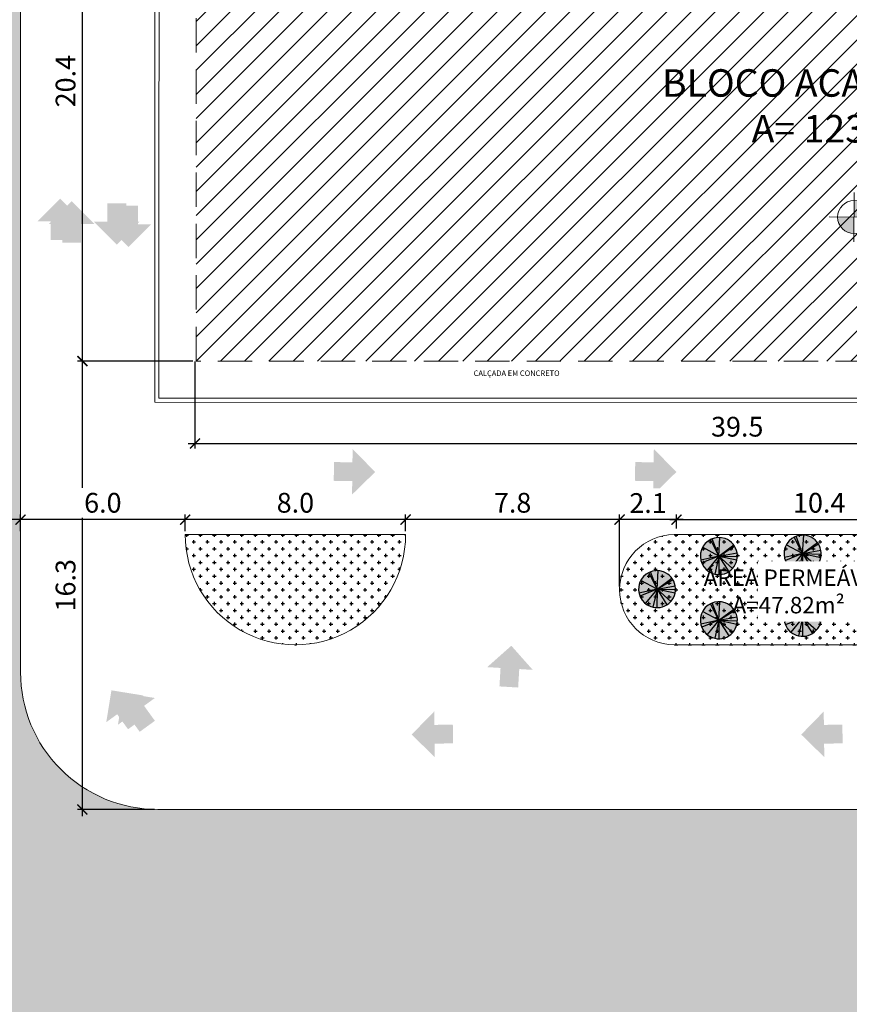
# Model space of a CAD drawing. Units: metres. Extents: x -180471 to -179989, y 81060 to 81458.
# Drawn here: x -180385 to -180355, y 81132 to 81168 of the extents above; entities that cross this region are included whole.
import ezdxf

# ---------------------------------------------------------------- set-up
doc = ezdxf.new("R2010")
doc.units = ezdxf.units.M
doc.header["$LTSCALE"] = 100
doc.header["$MEASUREMENT"] = 0
doc.header["$PDMODE"] = 2
doc.linetypes.add('CONTINUO', pattern=[0])
doc.linetypes.add('IMPORT-HIDDEN _7_', pattern=[0.375, 0.25, -0.125])
for name, color, linetype in [('A-----DIP', 1, 'Continuous'), ('ARQ_CTA_GER', 10, 'CONTINUO'), ('ARQ_CTA_NIV', 7, 'CONTINUO'), ('ARQ_PIS_HTC', 252, 'Continuous'), ('ARQ_TXT_GER', 7, 'Continuous'), ('ARQ_VEG_GER', 74, 'Continuous'), ('ARQ_VEG_HTC', 74, 'Continuous')]:
    doc.layers.add(name, color=color, linetype=linetype)
for name, color, linetype, lineweight in [('ARQ_COB_HTC', 9, 'Continuous', 13), ('ARQ_COB_V02', 5, 'Continuous', 9), ('ARQ_PIS_CAL', 34, 'Continuous', 9), ('ARQ_PRJ_COB', 7, 'IMPORT-HIDDEN _7_', 13), ('ARQ_SMB_GER', 7, 'Continuous', 9), ('ARQ_TXT_ESP', 7, 'Continuous', 9)]:
    doc.layers.add(name, color=color, linetype=linetype, lineweight=lineweight)
doc.styles.add('ARIAL', font='arial.ttf')
doc.styles.add('STYLE4', font='swissel.ttf', dxfattribs={"height": 0.72})
doc.dimstyles.new('COTA 1-500', dxfattribs={"dimscale": 30.48, "dimtxt": 0.72, "dimasz": 0.012, "dimexe": 0.006, "dimexo": 0.004, "dimgap": 0.008, "dimtad": 1, "dimdec": 1, "dimzin": 1, "dimdsep": 46, "dimtxsty": 'STYLE4', "dimblk": 'ARCHTICK', "dimcen": 0.012, "dimdle": 0.008, "dimclrd": 12, "dimclre": 12, "dimclrt": 7, "dimadec": 3, "dimazin": 0, "dimtfac": 1, "dimtdec": 1, "dimtmove": 0, "dimatfit": 3, "dimldrblk": 'ARCHTICK', "dimfxl": 1.312336, "dimtvp": 1, "dimtfill": 1, "dimtolj": 1, "dimtzin": 0, "dimarcsym": 0})
pattern_1 = [(0, (-180362.99426, 81145.06103), (0.25, 0.25), [0.125, -0.375]), (90, (-180362.93176, 81144.99853), (-0.25, 0.25), [0.125, -0.375])]
pattern_2 = [(0, (-180378.82498, 81145.06094), (0.25, 0.25), [0.125, -0.375]), (90, (-180378.76248, 81144.99844), (-0.25, 0.25), [0.125, -0.375])]

# ---------------------------------------------------------------- blocks, each defined once
blk = doc.blocks.new('Spot Elevations - M_Spot Elevation - Target Filled_1-23738-LOCAÇÃO_COBERTURA')
at = {"layer": 'A-----DIP', "lineweight": 9}
h = blk.add_hatch(color=256, dxfattribs=at)
edge = h.paths.add_edge_path(flags=0)
edge.add_line((0, 0), (0, 0.2))
edge.add_arc((0, 0), 0.2, 90, 180)
edge.add_line((-0.2, 0), (0, 0))
h = blk.add_hatch(color=256, dxfattribs=at)
edge = h.paths.add_edge_path(flags=0)
edge.add_line((0, 0), (0, -0.2))
edge.add_arc((0, 0), 0.2, 270, 360)
edge.add_line((0.2, 0), (0, 0))
for p, q in [((0, -0.3), (0, 0.3)), ((-0.3, 0), (1.4, 0))]:
    blk.add_line(p, q, dxfattribs=at)
blk.add_circle((0, 0), 0.2, dxfattribs=at)
blk = doc.blocks.new('M_RPC Tree - Deciduous - Siberian Crab Apple - 6_1 Meters_1-38-LOCAÇÃO_COBERTURA')
at = {"layer": 'ARQ_VEG_HTC', "ltscale": 4}
h = blk.add_hatch(color=71, dxfattribs=at)
h.set_gradient(color1=(198, 248, 155), tint=1, name='SPHERICAL')
h.paths.add_polyline_path([(63.4, 156.3, 0.132698), (-23.9, 166.9), (0, 0)])
h.paths.add_polyline_path([(103.2, 133.4, 0.06839), (63.4, 156.3), (0, 0)])
h.paths.add_polyline_path([(103.2, 133.4), (0, 0), (158.5, 57.5, 0.142008)])
h.paths.add_polyline_path([(167.3, 21.5, 0.055019), (158.5, 57.5), (0, 0)])
h.paths.add_polyline_path([(168.7, 0, 0.032035), (167.3, 21.5), (0, 0), (158.7, -57, 0.086397)])
h.paths.add_polyline_path([(0, 0), (112.9, -125.3, 0.123721), (158.7, -57)])
h.paths.add_polyline_path([(0, 0), (91, -142, 0.040876), (112.9, -125.3)])
h.paths.add_polyline_path([(0, 0), (-24, -166.9, 0.180113), (91, -142)])
h.paths.add_polyline_path([(0, 0), (-115.5, -122.9, 0.154265), (-24, -166.9)])
h.paths.add_polyline_path([(0, 0), (-127.7, -110.1, 0.02613), (-115.5, -122.9)])
h.paths.add_polyline_path([(0, 0), (-161.5, -48.5, 0.105299), (-127.7, -110.1)])
h.paths.add_polyline_path([(-140.9, 92.7, 0.146542), (-168.7, 0, 0.073098), (-161.5, -48.5), (0, 0)])
h.paths.add_polyline_path([(-132.3, 104.6, 0.021822), (-140.9, 92.7), (0, 0)])
h.paths.add_polyline_path([(-84.8, 145.8, 0.093891), (-132.3, 104.6), (0, 0)])
h.paths.add_polyline_path([(-53.9, 159.8, 0.050403), (-84.8, 145.8), (0, 0)])
h.paths.add_polyline_path([(-23.9, 166.9, 0.045867), (-53.9, 159.8), (0, 0)])
at = {"layer": 'ARQ_VEG_GER', "color": 13}
for q in [(-140.9, 92.7), (-132.3, 104.6), (-84.8, 145.8), (-53.9, 159.8), (-23.9, 166.9), (63.4, 156.3), (103.2, 133.4), (-161.5, -48.5), (-127.7, -110.1), (-115.5, -122.9), (-24, -166.9), (158.5, 57.5), (167.3, 21.5), (91, -142), (112.9, -125.3), (158.7, -57)]:
    blk.add_line((0, 0), q, dxfattribs=at)
for start, end in [(360, 180), (180, 360)]:
    blk.add_arc((0, 0), 168.7, start, end, dxfattribs=at)
blk = doc.blocks.new('CALÇADA EM CONCRETO')
at = {"layer": 'ARQ_TXT_ESP', "insert": (-180876.189, 81120.105), "char_height": 0.2, "width": 14.81259, "attachment_point": 7}
blk.add_mtext('{\\fArial|b0|i0|c0|p34;CALÇADA EM CONCRETO}', dxfattribs=at)
blk = doc.blocks.new('_ArchTick')
at = {"color": 0, "linetype": 'ByBlock', "const_width": 0.15}
blk.add_lwpolyline([(-0.5, -0.5), (0.5, 0.5)], dxfattribs=at)
blk = doc.blocks.new('*D297')
at = {"layer": 'ARQ_CTA_GER', "color": 12, "lineweight": -2, "ltscale": 4, "transparency": 16777216}
for p, q in [((-180378.551, 81155.399), (-180382.754, 81155.399)), ((-180382.571, 81138.817), (-180382.571, 81155.643)), ((-180379.947, 81139.061), (-180382.754, 81139.061))]:
    blk.add_line(p, q, dxfattribs=at)
at = {"layer": 'Defpoints', "color": 0, "ltscale": 4, "transparency": 16777216}
for p in [(-180382.571, 81155.399), (-180378.43, 81155.399), (-180379.825, 81139.061)]:
    blk.add_point(p, dxfattribs=at)
at = {"layer": 'ARQ_CTA_GER', "color": 12, "lineweight": -2, "ltscale": 4, "transparency": 16777216, "xscale": 0.36576, "yscale": 0.36576, "zscale": 0.36576}
for p, rotation in [((-180382.571, 81155.399), 90), ((-180382.571, 81139.061), 270)]:
    blk.add_blockref('_ArchTick', p, dxfattribs=dict(at, rotation=rotation))
at = {"layer": 'ARQ_CTA_GER', "color": 7, "ltscale": 4, "transparency": 16777216, "insert": (-180383.184, 81147.23), "char_height": 0.72, "attachment_point": 5, "rotation": 90, "style": 'STYLE4', "bg_fill": 3, "box_fill_scale": 1.25, "bg_fill_color": 256, "bg_fill_true_color": 13158600, "bg_fill_transparency": 0}
blk.add_mtext('\\A1;16.3', dxfattribs=at)
blk = doc.blocks.new('*D193')
at = {"layer": 'ARQ_CTA_GER', "color": 12, "lineweight": -2, "ltscale": 4, "transparency": 16777216}
for p, q in [((-180382.571, 81155.155), (-180382.571, 81176.043)), ((-180378.549, 81175.799), (-180382.754, 81175.799)), ((-180378.551, 81155.399), (-180382.754, 81155.399))]:
    blk.add_line(p, q, dxfattribs=at)
at = {"layer": 'Defpoints', "color": 0, "ltscale": 4, "transparency": 16777216}
for p in [(-180382.571, 81175.799), (-180378.427, 81175.799), (-180378.43, 81155.399)]:
    blk.add_point(p, dxfattribs=at)
at = {"layer": 'ARQ_CTA_GER', "color": 12, "lineweight": -2, "ltscale": 4, "transparency": 16777216, "xscale": 0.36576, "yscale": 0.36576, "zscale": 0.36576}
for p, rotation in [((-180382.571, 81175.799), 90), ((-180382.571, 81155.399), 270)]:
    blk.add_blockref('_ArchTick', p, dxfattribs=dict(at, rotation=rotation))
at = {"layer": 'ARQ_CTA_GER', "color": 7, "ltscale": 4, "transparency": 16777216, "insert": (-180383.184, 81165.599), "char_height": 0.72, "attachment_point": 5, "rotation": 90, "style": 'STYLE4', "bg_fill": 3, "box_fill_scale": 1.25, "bg_fill_color": 256, "bg_fill_true_color": 13158600, "bg_fill_transparency": 0}
blk.add_mtext('\\A1;20.4', dxfattribs=at)
blk = doc.blocks.new('*D212')
at = {"layer": 'ARQ_CTA_GER', "color": 12, "lineweight": -2, "ltscale": 4, "transparency": 16777216}
for p, q in [((-180360.919, 81149.302), (-180360.919, 81149.806)), ((-180350.519, 81149.302), (-180350.519, 81149.806)), ((-180361.163, 81149.623), (-180350.275, 81149.623))]:
    blk.add_line(p, q, dxfattribs=at)
at = {"layer": 'Defpoints', "color": 0, "ltscale": 4, "transparency": 16777216}
for p in [(-180350.519, 81149.623), (-180360.919, 81149.18), (-180350.519, 81149.18)]:
    blk.add_point(p, dxfattribs=at)
at = {"layer": 'ARQ_CTA_GER', "color": 12, "lineweight": -2, "ltscale": 4, "transparency": 16777216, "xscale": 0.36576, "yscale": 0.36576, "zscale": 0.36576, "rotation": 180}
blk.add_blockref('_ArchTick', (-180360.919, 81149.623), dxfattribs=at)
at = {"layer": 'ARQ_CTA_GER', "color": 12, "lineweight": -2, "ltscale": 4, "transparency": 16777216, "xscale": 0.36576, "yscale": 0.36576, "zscale": 0.36576}
blk.add_blockref('_ArchTick', (-180350.519, 81149.623), dxfattribs=at)
at = {"layer": 'ARQ_CTA_GER', "color": 7, "ltscale": 4, "transparency": 16777216, "insert": (-180355.719, 81150.236), "char_height": 0.72, "attachment_point": 5, "style": 'STYLE4', "bg_fill": 3, "box_fill_scale": 1.25, "bg_fill_color": 256, "bg_fill_true_color": 13158600, "bg_fill_transparency": 0}
blk.add_mtext('\\A1;10.4', dxfattribs=at)
blk = doc.blocks.new('*D250')
at = {"layer": 'ARQ_CTA_GER', "color": 12, "lineweight": -2, "ltscale": 4, "transparency": 16777216}
for p, q in [((-180378.467, 81155.38), (-180378.467, 81152.212)), ((-180338.945, 81155.38), (-180338.945, 81152.212)), ((-180378.711, 81152.395), (-180338.701, 81152.395))]:
    blk.add_line(p, q, dxfattribs=at)
at = {"layer": 'Defpoints', "color": 0, "ltscale": 4, "transparency": 16777216}
for p in [(-180378.467, 81155.502), (-180338.945, 81155.502), (-180338.945, 81152.395)]:
    blk.add_point(p, dxfattribs=at)
at = {"layer": 'ARQ_CTA_GER', "color": 12, "lineweight": -2, "ltscale": 4, "transparency": 16777216, "xscale": 0.36576, "yscale": 0.36576, "zscale": 0.36576, "rotation": 180}
blk.add_blockref('_ArchTick', (-180378.467, 81152.395), dxfattribs=at)
at = {"layer": 'ARQ_CTA_GER', "color": 12, "lineweight": -2, "ltscale": 4, "transparency": 16777216, "xscale": 0.36576, "yscale": 0.36576, "zscale": 0.36576}
blk.add_blockref('_ArchTick', (-180338.945, 81152.395), dxfattribs=at)
at = {"layer": 'ARQ_CTA_GER', "color": 7, "ltscale": 4, "transparency": 16777216, "insert": (-180358.706, 81153.008), "char_height": 0.72, "attachment_point": 5, "style": 'STYLE4', "bg_fill": 3, "box_fill_scale": 1.25, "bg_fill_color": 256, "bg_fill_true_color": 13158600, "bg_fill_transparency": 0}
blk.add_mtext('\\A1;39.5', dxfattribs=at)
blk = doc.blocks.new('*D292')
at = {"layer": 'ARQ_CTA_GER', "color": 12, "lineweight": -2, "ltscale": 4, "transparency": 16777216}
for p, q in [((-180362.994, 81147.227), (-180362.994, 81149.806)), ((-180360.919, 81149.302), (-180360.919, 81149.806)), ((-180360.676, 81149.623), (-180363.238, 81149.623))]:
    blk.add_line(p, q, dxfattribs=at)
at = {"layer": 'Defpoints', "color": 0, "ltscale": 4, "transparency": 16777216}
for p in [(-180360.919, 81149.18), (-180362.994, 81147.105)]:
    blk.add_point(p, dxfattribs=at)
at = {"layer": 'ARQ_CTA_GER', "color": 12, "lineweight": -2, "ltscale": 4, "transparency": 16777216, "xscale": 0.36576, "yscale": 0.36576, "zscale": 0.36576, "rotation": 180}
blk.add_blockref('_ArchTick', (-180362.994, 81149.623), dxfattribs=at)
at = {"layer": 'ARQ_CTA_GER', "color": 12, "lineweight": -2, "ltscale": 4, "transparency": 16777216, "xscale": 0.36576, "yscale": 0.36576, "zscale": 0.36576}
blk.add_blockref('_ArchTick', (-180360.919, 81149.623), dxfattribs=at)
at = {"layer": 'ARQ_CTA_GER', "color": 7, "ltscale": 4, "transparency": 16777216, "insert": (-180361.957, 81150.227), "char_height": 0.72, "attachment_point": 5, "style": 'STYLE4', "bg_fill": 3, "box_fill_scale": 1.25, "bg_fill_color": 256, "bg_fill_true_color": 13158600, "bg_fill_transparency": 0}
blk.add_mtext('\\A1;2.1', dxfattribs=at)
at = {"layer": 'Defpoints', "color": 0, "ltscale": 4, "transparency": 16777216}
blk.add_point((-180362.994, 81149.623), dxfattribs=at)
blk = doc.blocks.new('*D304')
at = {"layer": 'ARQ_CTA_GER', "color": 12, "lineweight": -2, "ltscale": 4, "transparency": 16777216}
for p, q in [((-180370.791, 81149.2), (-180370.791, 81149.806)), ((-180362.994, 81147.187), (-180362.994, 81149.806)), ((-180362.75, 81149.623), (-180371.034, 81149.623))]:
    blk.add_line(p, q, dxfattribs=at)
at = {"layer": 'Defpoints', "color": 0, "ltscale": 4, "transparency": 16777216}
for p in [(-180370.791, 81149.623), (-180370.791, 81149.078), (-180362.994, 81147.065)]:
    blk.add_point(p, dxfattribs=at)
at = {"layer": 'ARQ_CTA_GER', "color": 12, "lineweight": -2, "ltscale": 4, "transparency": 16777216, "xscale": 0.36576, "yscale": 0.36576, "zscale": 0.36576, "rotation": 180}
blk.add_blockref('_ArchTick', (-180370.791, 81149.623), dxfattribs=at)
at = {"layer": 'ARQ_CTA_GER', "color": 12, "lineweight": -2, "ltscale": 4, "transparency": 16777216, "xscale": 0.36576, "yscale": 0.36576, "zscale": 0.36576}
blk.add_blockref('_ArchTick', (-180362.994, 81149.623), dxfattribs=at)
at = {"layer": 'ARQ_CTA_GER', "color": 7, "ltscale": 4, "transparency": 16777216, "insert": (-180366.892, 81150.236), "char_height": 0.72, "attachment_point": 5, "style": 'STYLE4', "bg_fill": 3, "box_fill_scale": 1.25, "bg_fill_color": 256, "bg_fill_true_color": 13158600, "bg_fill_transparency": 0}
blk.add_mtext('\\A1;7.8', dxfattribs=at)
blk = doc.blocks.new('*D305')
at = {"layer": 'ARQ_CTA_GER', "color": 12, "lineweight": -2, "ltscale": 4, "transparency": 16777216}
for p, q in [((-180378.825, 81149.2), (-180378.825, 81149.806)), ((-180370.791, 81149.2), (-180370.791, 81149.806)), ((-180370.547, 81149.623), (-180379.069, 81149.623))]:
    blk.add_line(p, q, dxfattribs=at)
at = {"layer": 'Defpoints', "color": 0, "ltscale": 4, "transparency": 16777216}
for p in [(-180378.825, 81149.623), (-180378.825, 81149.078), (-180370.791, 81149.078)]:
    blk.add_point(p, dxfattribs=at)
at = {"layer": 'ARQ_CTA_GER', "color": 12, "lineweight": -2, "ltscale": 4, "transparency": 16777216, "xscale": 0.36576, "yscale": 0.36576, "zscale": 0.36576, "rotation": 180}
blk.add_blockref('_ArchTick', (-180378.825, 81149.623), dxfattribs=at)
at = {"layer": 'ARQ_CTA_GER', "color": 12, "lineweight": -2, "ltscale": 4, "transparency": 16777216, "xscale": 0.36576, "yscale": 0.36576, "zscale": 0.36576}
blk.add_blockref('_ArchTick', (-180370.791, 81149.623), dxfattribs=at)
at = {"layer": 'ARQ_CTA_GER', "color": 7, "ltscale": 4, "transparency": 16777216, "insert": (-180374.808, 81150.236), "char_height": 0.72, "attachment_point": 5, "style": 'STYLE4', "bg_fill": 3, "box_fill_scale": 1.25, "bg_fill_color": 256, "bg_fill_true_color": 13158600, "bg_fill_transparency": 0}
blk.add_mtext('\\A1;8.0', dxfattribs=at)
blk = doc.blocks.new('*D306')
at = {"layer": 'ARQ_CTA_GER', "color": 12, "lineweight": -2, "ltscale": 4, "transparency": 16777216}
for p, q in [((-180384.825, 81149.2), (-180384.825, 81149.806)), ((-180378.825, 81149.2), (-180378.825, 81149.806)), ((-180378.581, 81149.623), (-180385.069, 81149.623))]:
    blk.add_line(p, q, dxfattribs=at)
at = {"layer": 'Defpoints', "color": 0, "ltscale": 4, "transparency": 16777216}
for p in [(-180384.825, 81149.623), (-180384.825, 81149.078), (-180378.825, 81149.078)]:
    blk.add_point(p, dxfattribs=at)
at = {"layer": 'ARQ_CTA_GER', "color": 12, "lineweight": -2, "ltscale": 4, "transparency": 16777216, "xscale": 0.36576, "yscale": 0.36576, "zscale": 0.36576, "rotation": 180}
blk.add_blockref('_ArchTick', (-180384.825, 81149.623), dxfattribs=at)
at = {"layer": 'ARQ_CTA_GER', "color": 12, "lineweight": -2, "ltscale": 4, "transparency": 16777216, "xscale": 0.36576, "yscale": 0.36576, "zscale": 0.36576}
blk.add_blockref('_ArchTick', (-180378.825, 81149.623), dxfattribs=at)
at = {"layer": 'ARQ_CTA_GER', "color": 7, "ltscale": 4, "transparency": 16777216, "insert": (-180381.825, 81150.236), "char_height": 0.72, "attachment_point": 5, "style": 'STYLE4', "bg_fill": 3, "box_fill_scale": 1.25, "bg_fill_color": 256, "bg_fill_true_color": 13158600, "bg_fill_transparency": 0}
blk.add_mtext('\\A1;6.0', dxfattribs=at)
blk = doc.blocks.new('*D307')
at = {"layer": 'ARQ_CTA_GER', "color": 12, "lineweight": -2, "ltscale": 4, "transparency": 16777216}
for p, q in [((-180394.779, 81149.474), (-180394.779, 81149.806)), ((-180384.825, 81149.625), (-180384.825, 81149.806)), ((-180384.581, 81149.623), (-180395.023, 81149.623))]:
    blk.add_line(p, q, dxfattribs=at)
at = {"layer": 'Defpoints', "color": 0, "ltscale": 4, "transparency": 16777216}
for p in [(-180394.779, 81149.623), (-180394.779, 81149.352), (-180384.825, 81149.503)]:
    blk.add_point(p, dxfattribs=at)
at = {"layer": 'ARQ_CTA_GER', "color": 12, "lineweight": -2, "ltscale": 4, "transparency": 16777216, "xscale": 0.36576, "yscale": 0.36576, "zscale": 0.36576, "rotation": 180}
blk.add_blockref('_ArchTick', (-180394.779, 81149.623), dxfattribs=at)
at = {"layer": 'ARQ_CTA_GER', "color": 12, "lineweight": -2, "ltscale": 4, "transparency": 16777216, "xscale": 0.36576, "yscale": 0.36576, "zscale": 0.36576}
blk.add_blockref('_ArchTick', (-180384.825, 81149.623), dxfattribs=at)
at = {"layer": 'ARQ_CTA_GER', "color": 7, "ltscale": 4, "transparency": 16777216, "insert": (-180389.802, 81150.236), "char_height": 0.72, "attachment_point": 5, "style": 'STYLE4', "bg_fill": 3, "box_fill_scale": 1.25, "bg_fill_color": 256, "bg_fill_true_color": 13158600, "bg_fill_transparency": 0}
blk.add_mtext('\\A1;10.0', dxfattribs=at)

msp = doc.modelspace()

# ---------------------------------------------------------------- hatches: boundary and pattern name
at = {"layer": 'ARQ_COB_HTC', "ltscale": 4}
h = msp.add_hatch(dxfattribs=at)
h.set_pattern_fill('ANSI31', color=256, scale=5, style=0)
h.set_pattern_definition([(45, (-180378.42955, 81155.39484), (-0.4419417, 0.4419417), [])])
h.paths.add_polyline_path([(-180353.276, 81191.359), (-180313.676, 81191.355), (-180313.674, 81206.855), (-180338.874, 81206.857), (-180338.874, 81209.457), (-180378.424, 81209.462), (-180378.426, 81188.762), (-180353.276, 81188.759)])
h.paths.add_polyline_path([(-180378.427, 81175.799), (-180353.277, 81175.796), (-180353.278, 81173.196), (-180313.678, 81173.192), (-180313.679, 81157.992), (-180338.879, 81157.995), (-180338.88, 81155.395), (-180378.43, 81155.399)])
at = {"layer": 'ARQ_SMB_GER'}
for points in [[(-180383.383, 81161.316), (-180382.553, 81160.484), (-180383.041, 81160.485), (-180383.042, 81159.811), (-180383.725, 81159.812), (-180383.724, 81160.486), (-180384.216, 81160.487)], [(-180383.383, 81161.316), (-180382.553, 81160.484), (-180383.041, 81160.485), (-180383.042, 81159.811), (-180383.725, 81159.812), (-180383.724, 81160.486), (-180384.216, 81160.487)], [(-180382.958, 81161.224), (-180382.129, 81160.391), (-180382.616, 81160.392), (-180382.617, 81159.719), (-180383.301, 81159.72), (-180383.299, 81160.393), (-180383.791, 81160.394)], [(-180381.315, 81159.645), (-180380.485, 81160.478), (-180380.973, 81160.477), (-180380.974, 81161.15), (-180381.657, 81161.149), (-180381.656, 81160.476), (-180382.148, 81160.475)], [(-180381.315, 81159.645), (-180380.485, 81160.478), (-180380.973, 81160.477), (-180380.974, 81161.15), (-180381.657, 81161.149), (-180381.656, 81160.476), (-180382.148, 81160.475)], [(-180380.89, 81159.553), (-180380.061, 81160.385), (-180380.548, 81160.384), (-180380.549, 81161.058), (-180381.232, 81161.057), (-180381.231, 81160.383), (-180381.723, 81160.382)], [(-180371.902, 81151.357), (-180372.723, 81152.198), (-180372.729, 81151.71), (-180373.402, 81151.719), (-180373.41, 81151.036), (-180372.737, 81151.027), (-180372.743, 81150.536)], [(-180371.902, 81151.357), (-180372.723, 81152.198), (-180372.729, 81151.71), (-180373.402, 81151.719), (-180373.41, 81151.036), (-180372.737, 81151.027), (-180372.743, 81150.536)], [(-180360.924, 81151.357), (-180361.745, 81152.198), (-180361.751, 81151.71), (-180362.424, 81151.719), (-180362.433, 81151.036), (-180361.759, 81151.027), (-180361.765, 81150.536)], [(-180360.924, 81151.357), (-180361.745, 81152.198), (-180361.751, 81151.71), (-180362.424, 81151.719), (-180362.433, 81151.036), (-180361.759, 81151.027), (-180361.765, 81150.536)], [(-180366.939, 81145.027), (-180367.818, 81144.247), (-180367.332, 81144.218), (-180367.372, 81143.545), (-180366.69, 81143.504), (-180366.65, 81144.177), (-180366.159, 81144.147)], [(-180366.939, 81145.027), (-180367.818, 81144.247), (-180367.332, 81144.218), (-180367.372, 81143.545), (-180366.69, 81143.504), (-180366.65, 81144.177), (-180366.159, 81144.147)], [(-180381.513, 81143.402), (-180380.353, 81143.215), (-180380.748, 81142.93), (-180380.353, 81142.384), (-180380.907, 81141.984), (-180381.302, 81142.53), (-180381.7, 81142.242)], [(-180381.513, 81143.402), (-180380.353, 81143.215), (-180380.748, 81142.93), (-180380.353, 81142.384), (-180380.907, 81141.984), (-180381.302, 81142.53), (-180381.7, 81142.242)], [(-180381.088, 81143.31), (-180379.928, 81143.123), (-180380.323, 81142.837), (-180379.929, 81142.291), (-180380.482, 81141.891), (-180380.877, 81142.437), (-180381.275, 81142.149)], [(-180370.572, 81141.79), (-180369.751, 81142.631), (-180369.745, 81142.143), (-180369.071, 81142.152), (-180369.063, 81141.469), (-180369.737, 81141.46), (-180369.731, 81140.969)], [(-180370.572, 81141.79), (-180369.751, 81142.631), (-180369.745, 81142.143), (-180369.071, 81142.152), (-180369.063, 81141.469), (-180369.737, 81141.46), (-180369.731, 81140.969)], [(-180356.375, 81141.79), (-180355.554, 81142.631), (-180355.548, 81142.143), (-180354.874, 81142.152), (-180354.866, 81141.469), (-180355.54, 81141.46), (-180355.534, 81140.969)], [(-180356.375, 81141.79), (-180355.554, 81142.631), (-180355.548, 81142.143), (-180354.874, 81142.152), (-180354.866, 81141.469), (-180355.54, 81141.46), (-180355.534, 81140.969)]]:
    msp.add_hatch(color=256, dxfattribs=at).paths.add_polyline_path(points, flags=0)
at = {"layer": 'ARQ_VEG_HTC', "ltscale": 4}
h = msp.add_hatch(dxfattribs=at)
h.set_pattern_fill('CROSS', color=256)
h.set_pattern_definition(pattern_2)
edge = h.paths.add_edge_path()
edge.add_arc((-180374.808, 81149.078), 4.017, 179.9969, 359.9984)
edge.add_line((-180370.791, 81149.078), (-180378.825, 81149.078))
h = msp.add_hatch(dxfattribs=at)
h.set_pattern_fill('CROSS', color=256)
h.set_pattern_definition(pattern_2)
edge = h.paths.add_edge_path()
edge.add_arc((-180374.808, 81149.078), 4.017, 179.9969, 359.9984)
edge.add_line((-180370.791, 81149.078), (-180378.825, 81149.078))
h = msp.add_hatch(dxfattribs=at)
h.set_pattern_fill('CROSS', color=256)
h.set_pattern_definition(pattern_1)
h.paths.add_polyline_path([(-180350.604, 81147.361), (-180350.604, 81147.863), (-180352.348, 81147.863), (-180352.428, 81147.863), (-180352.428, 81148.408), (-180352.747, 81148.192), (-180352.852, 81148.192), (-180352.428, 81148.479), (-180352.003, 81148.192), (-180352.108, 81148.192), (-180352.428, 81148.408), (-180352.428, 81147.863), (-180351.514, 81147.863), (-180350.604, 81147.863), (-180350.604, 81149.077), (-180360.986, 81149.078, 1.002195), (-180360.977, 81145.061), (-180350.604, 81145.061), (-180350.604, 81145.618), (-180352.348, 81145.618), (-180352.428, 81145.618), (-180352.428, 81146.164), (-180352.747, 81145.948), (-180352.852, 81145.948), (-180352.428, 81146.234), (-180352.003, 81145.948), (-180352.108, 81145.948), (-180352.428, 81146.164), (-180352.428, 81145.618), (-180351.514, 81145.618), (-180350.604, 81145.618)])
h.paths.add_polyline_path([(-180352.34, 81145.21), (-180351.009, 81145.21), (-180351.009, 81145.628), (-180352.34, 81145.628)], flags=24)
h.paths.add_polyline_path([(-180352.341, 81147.454), (-180351.01, 81147.454), (-180351.01, 81147.872), (-180352.341, 81147.872)], flags=24)
h = msp.add_hatch(dxfattribs=at)
h.set_pattern_fill('CROSS,_O', color=256, scale=2)
h.set_pattern_definition([(0, (128.2627, 513.30584), (0.5, 0.5), [0.25, -0.75]), (90, (128.3877, 513.18084), (-0.5, 0.5), [0.25, -0.75])])
h.paths.add_polyline_path([(-180395.899, 81139.061), (-180399.061, 81109.986), (-180328.344, 81109.986), (-180324.054, 81105.648), (-180322.806, 81104.734), (-180321.659, 81104.318), (-180319.56, 81104.196), (-180298.505, 81104.243), (-180298.503, 81114.006), (-180300.368, 81115.836), (-180300.368, 81119.44), (-180321.827, 81119.442), (-180321.827, 81118.397), (-180326.477, 81118.397), (-180326.477, 81119.443), (-180348.746, 81119.445), (-180348.745, 81135.059), (-180347.945, 81135.059), (-180347.945, 81136.561), (-180332.304, 81136.561), (-180332.304, 81139.061)])

# ---------------------------------------------------------------- linework, layer by layer
at = {"layer": 'ARQ_COB_V02'}
for points in [[(-180351.777, 81176.16), (-180351.777, 81177.296), (-180379.927, 81177.299), (-180379.93, 81153.899), (-180338.88, 81153.895), (-180338.879, 81156.495), (-180312.179, 81156.492), (-180312.177, 81176.16)], [(-180312.327, 81176.015), (-180312.329, 81156.642), (-180339.029, 81156.645), (-180339.03, 81154.045), (-180379.78, 81154.049), (-180379.777, 81177.149), (-180351.927, 81177.146), (-180351.927, 81176.015), (-180312.327, 81176.015)]]:
    msp.add_lwpolyline(points, dxfattribs=at)
at = {"layer": 'ARQ_PIS_CAL', "linetype": 'Continuous'}
for p, q in [((-180370.791, 81149.078), (-180378.825, 81149.078)), ((-180370.791, 81149.078), (-180378.825, 81149.078)), ((-180361.004, 81149.078), (-180350.604, 81149.077)), ((-180361.004, 81149.078), (-180350.604, 81149.077))]:
    msp.add_line(p, q, dxfattribs=at)
for points in [[(-180374.838, 81145.061), (-180374.778, 81145.061)], [(-180374.838, 81145.061), (-180374.778, 81145.061)], [(-180361.004, 81145.061), (-180302.904, 81145.061)], [(-180361.004, 81145.061), (-180302.904, 81145.061)]]:
    msp.add_lwpolyline(points, dxfattribs=at)
for centre, radius, start, end in [((-180374.808, 81149.078), 4.017, 179.9969, 359.9984), ((-180374.808, 81149.078), 4.017, 179.9969, 359.9984), ((-180360.986, 81147.069), 2.008, 90.5154, 269.4846), ((-180360.986, 81147.069), 2.008, 90.5154, 269.4846)]:
    msp.add_arc(centre, radius, start, end, dxfattribs=at)
at = {"layer": 'ARQ_PRJ_COB', "ltscale": 0.05}
msp.add_lwpolyline([(-180378.427, 81175.799), (-180353.277, 81175.796), (-180353.278, 81173.196), (-180313.678, 81173.192), (-180313.679, 81157.992), (-180338.879, 81157.995), (-180338.88, 81155.395), (-180378.43, 81155.399)], close=True, dxfattribs=at)

# ---------------------------------------------------------------- block references
at = {"layer": 'ARQ_CTA_NIV', "lineweight": 9, "extrusion": (0, 0, -1), "xscale": 3.000000000000062, "yscale": 3.000000000000062, "zscale": 3.000000000000062, "rotation": 180.3788296792429}
msp.add_blockref('Spot Elevations - M_Spot Elevation - Target Filled_1-23738-LOCAÇÃO_COBERTURA', (180354.45, 81160.645), dxfattribs=at)
msp.add_blockref('Spot Elevations - M_Spot Elevation - Target Filled_1-23738-LOCAÇÃO_COBERTURA', (180354.45, 81160.645), dxfattribs=at)
at = {"layer": 'ARQ_PIS_HTC'}
msp.add_blockref('CALÇADA EM CONCRETO', (507.876, 34.752), dxfattribs=at)
msp.add_blockref('CALÇADA EM CONCRETO', (507.876, 34.752), dxfattribs=at)
at = {"layer": 'ARQ_VEG_GER', "xscale": 0.004000000000000001, "yscale": 0.004000000000000001, "zscale": 0.004000000000000001, "rotation": 249.9741912292524}
for p in [(-180359.375, 81148.296), (-180356.324, 81148.385), (-180361.63, 81147.089), (-180361.63, 81147.089), (-180359.375, 81145.956), (-180356.324, 81146.045)]:
    msp.add_blockref('M_RPC Tree - Deciduous - Siberian Crab Apple - 6_1 Meters_1-38-LOCAÇÃO_COBERTURA', p, dxfattribs=at)

# ---------------------------------------------------------------- next in the draw order: texts
at = {"layer": 'ARQ_TXT_GER', "insert": (-180357.645, 81147.807), "char_height": 0.6, "attachment_point": 1, "rotation": 359.9898, "style": 'ARIAL', "bg_fill": 3, "box_fill_scale": 1.5, "bg_fill_color": 256, "bg_fill_transparency": 0}
msp.add_mtext('\\pi-3.8048;ÁREA PERMEÁVEL\\P\\pi-2.0548;A=47.82m²', dxfattribs=at)

# ---------------------------------------------------------------- next in the draw order: hatches: boundary and pattern name
at = {"layer": 'ARQ_VEG_HTC', "ltscale": 4}
h = msp.add_hatch(dxfattribs=at)
h.set_pattern_fill('CROSS', color=256)
h.set_pattern_definition(pattern_1)
h.paths.add_polyline_path([(-180352.428, 81145.061), (-180352.428, 81146.164), (-180352.747, 81145.948), (-180352.852, 81145.948), (-180352.428, 81146.234), (-180352.003, 81145.948), (-180352.108, 81145.948), (-180352.428, 81146.164), (-180352.428, 81145.618), (-180351.514, 81145.618), (-180350.604, 81145.618), (-180350.604, 81147.361), (-180350.604, 81147.863), (-180352.348, 81147.863), (-180352.428, 81147.863), (-180352.428, 81148.408), (-180352.747, 81148.192), (-180352.852, 81148.192), (-180352.428, 81148.479), (-180352.003, 81148.192), (-180352.108, 81148.192), (-180352.428, 81148.408), (-180352.428, 81147.863), (-180351.514, 81147.863), (-180350.604, 81147.863), (-180350.604, 81149.077), (-180360.986, 81149.078, 1.002195), (-180360.977, 81145.061)])
h.paths.add_polyline_path([(-180352.34, 81145.21), (-180351.009, 81145.21), (-180351.009, 81145.628), (-180352.34, 81145.628)], flags=25)
h.paths.add_polyline_path([(-180352.341, 81147.454), (-180351.01, 81147.454), (-180351.01, 81147.872), (-180352.341, 81147.872)], flags=24)

# ---------------------------------------------------------------- next in the draw order: linework, layer by layer
at = {"layer": 'ARQ_PIS_CAL', "linetype": 'Continuous'}
msp.add_lwpolyline([(-180384.823, 81212.863), (-180384.825, 81144.061, 0.414222), (-180379.825, 81139.061), (-180302.904, 81139.061)], format="xyb", dxfattribs=at)
msp.add_lwpolyline([(-180384.823, 81212.863), (-180384.825, 81144.061, 0.414222), (-180379.825, 81139.061), (-180302.904, 81139.061)], format="xyb", dxfattribs=at)

# ---------------------------------------------------------------- next in the draw order: block references
at = {"layer": 'ARQ_VEG_GER', "xscale": 0.004000000000000001, "yscale": 0.004000000000000001, "zscale": 0.004000000000000001, "rotation": 249.9741912292524}
for p in [(-180359.375, 81148.296), (-180356.324, 81148.385), (-180359.375, 81145.956), (-180356.324, 81146.045)]:
    msp.add_blockref('M_RPC Tree - Deciduous - Siberian Crab Apple - 6_1 Meters_1-38-LOCAÇÃO_COBERTURA', p, dxfattribs=at)

# ---------------------------------------------------------------- next in the draw order: texts
at = {"layer": 'ARQ_TXT_GER', "insert": (-180353.786, 81166.032), "char_height": 1, "attachment_point": 1, "rotation": 359.9898, "style": 'ARIAL', "bg_fill": 3, "box_fill_scale": 1.5, "bg_fill_color": 256, "bg_fill_transparency": 0}
msp.add_mtext('\\pi-7.6613;BLOCO ACADÊMICO 01\\P\\pi-4.3956;A= 1233.45m²', dxfattribs=at)

# ---------------------------------------------------------------- next in the draw order: dimensions: what is measured, and where the dimension line sits
at = {"layer": 'ARQ_CTA_GER', "ltscale": 4}
dim = msp.add_linear_dim(base=(-180382.571, 81155.399), p1=(-180379.825, 81139.061), p2=(-180378.43, 81155.399), angle=90, dimstyle='COTA 1-500', dxfattribs=at)
dim.commit()
dim.dimension.update_dxf_attribs({"geometry": '*D297', "text_midpoint": (-180383.184, 81147.23)})
dim = msp.add_linear_dim(base=(-180350.519, 81149.623), p1=(-180360.919, 81149.18), p2=(-180350.519, 81149.18), dimstyle='COTA 1-500', dxfattribs=at)
dim.commit()
dim.dimension.update_dxf_attribs({"geometry": '*D212', "text_midpoint": (-180355.719, 81150.236)})

# ---------------------------------------------------------------- next in the draw order: dimensions: what is measured, and where the dimension line sits
dim = msp.add_linear_dim(base=(-180382.571, 81175.799), p1=(-180378.43, 81155.399), p2=(-180378.427, 81175.799), angle=90, dimstyle='COTA 1-500', override={"dimtmove": 1}, dxfattribs=at)
dim.commit()
dim.dimension.update_dxf_attribs({"geometry": '*D193', "text_midpoint": (-180383.184, 81165.599)})

# ---------------------------------------------------------------- next in the draw order: dimensions: what is measured, and where the dimension line sits
dim = msp.add_linear_dim(base=(-180338.945, 81152.395), p1=(-180378.467, 81155.502), p2=(-180338.945, 81155.502), dimstyle='COTA 1-500', dxfattribs=at)
dim.commit()
dim.dimension.update_dxf_attribs({"geometry": '*D250', "text_midpoint": (-180358.706, 81153.008)})

# ---------------------------------------------------------------- next in the draw order: hatches: boundary and pattern name
at = {"layer": 'ARQ_VEG_HTC', "ltscale": 4}
h = msp.add_hatch(dxfattribs=at)
h.set_pattern_fill('CROSS,_O', color=256, scale=2)
h.set_pattern_definition([(0, (550.0414, 14.50753), (0.5, 0.5), [0.25, -0.75]), (90, (550.1664, 14.38253), (-0.5, 0.5), [0.25, -0.75])])
edge = h.paths.add_edge_path()
edge.add_arc((-180379.823, 81212.862), 5, 90, 180.0032, ccw=False)
edge.add_line((-180379.823, 81217.862), (-180317.874, 81217.862))
edge.add_arc((-180317.766, 81222.603), 4.741, 268.6994, 362.6579)
edge.add_line((-180313.03, 81222.823), (-180313.279, 81223.555))
edge.add_line((-180313.279, 81223.555), (-180344.574, 81223.622))
edge.add_line((-180344.574, 81223.622), (-180353.348, 81223.643))
edge.add_line((-180353.348, 81223.643), (-180361.796, 81223.662))
edge.add_line((-180361.796, 81223.662), (-180369.712, 81223.678))
edge.add_line((-180369.712, 81223.678), (-180376.294, 81223.661))
edge.add_line((-180376.294, 81223.661), (-180382.112, 81223.645))
edge.add_line((-180382.112, 81223.645), (-180386.699, 81223.635))
edge.add_line((-180386.699, 81223.635), (-180395.899, 81139.061))
edge.add_line((-180395.899, 81139.061), (-180379.825, 81139.061))
edge.add_arc((-180379.825, 81144.061), 5, 179.9984, 270, ccw=False)
edge.add_line((-180384.825, 81144.061), (-180384.823, 81212.862))

# ---------------------------------------------------------------- next in the draw order: texts
at = {"layer": 'ARQ_TXT_GER', "insert": (-180357.645, 81147.807), "char_height": 0.6, "attachment_point": 1, "rotation": 359.9898, "style": 'ARIAL', "bg_fill": 3, "box_fill_scale": 1.5, "bg_fill_color": 256, "bg_fill_transparency": 0}
msp.add_mtext('\\pi-3.8048;ÁREA PERMEÁVEL\\P\\pi-2.0548;A=47.82m²', dxfattribs=at)

# ---------------------------------------------------------------- next in the draw order: dimensions: what is measured, and where the dimension line sits
at = {"layer": 'ARQ_CTA_GER', "ltscale": 4}
dim = msp.add_linear_dim(base=(-180362.994, 81149.623), p1=(-180360.919, 81149.18), p2=(-180362.994, 81147.105), dimstyle='COTA 1-500', dxfattribs=at)
dim.commit()
dim.dimension.update_dxf_attribs({"geometry": '*D292', "text_midpoint": (-180361.957, 81150.227)})

# ---------------------------------------------------------------- next in the draw order: dimensions: what is measured, and where the dimension line sits
dim = msp.add_linear_dim(base=(-180370.791, 81149.623), p1=(-180362.994, 81147.065), p2=(-180370.791, 81149.078), dimstyle='COTA 1-500', dxfattribs=at)
dim.commit()
dim.dimension.update_dxf_attribs({"geometry": '*D304', "text_midpoint": (-180366.892, 81150.236)})

# ---------------------------------------------------------------- next in the draw order: dimensions: what is measured, and where the dimension line sits
dim = msp.add_linear_dim(base=(-180378.825, 81149.623), p1=(-180370.791, 81149.078), p2=(-180378.825, 81149.078), dimstyle='COTA 1-500', dxfattribs=at)
dim.commit()
dim.dimension.update_dxf_attribs({"geometry": '*D305', "text_midpoint": (-180374.808, 81150.236)})

# ---------------------------------------------------------------- next in the draw order: dimensions: what is measured, and where the dimension line sits
dim = msp.add_linear_dim(base=(-180384.825, 81149.623), p1=(-180378.825, 81149.078), p2=(-180384.825, 81149.078), dimstyle='COTA 1-500', dxfattribs=at)
dim.commit()
dim.dimension.update_dxf_attribs({"geometry": '*D306', "text_midpoint": (-180381.825, 81150.236)})

# ---------------------------------------------------------------- next in the draw order: dimensions: what is measured, and where the dimension line sits
dim = msp.add_linear_dim(base=(-180394.779, 81149.623), p1=(-180384.825, 81149.503), p2=(-180394.779, 81149.352), dimstyle='COTA 1-500', dxfattribs=at)
dim.commit()
dim.dimension.update_dxf_attribs({"geometry": '*D307', "text_midpoint": (-180389.802, 81150.236)})

doc.saveas('drawing.dxf')
